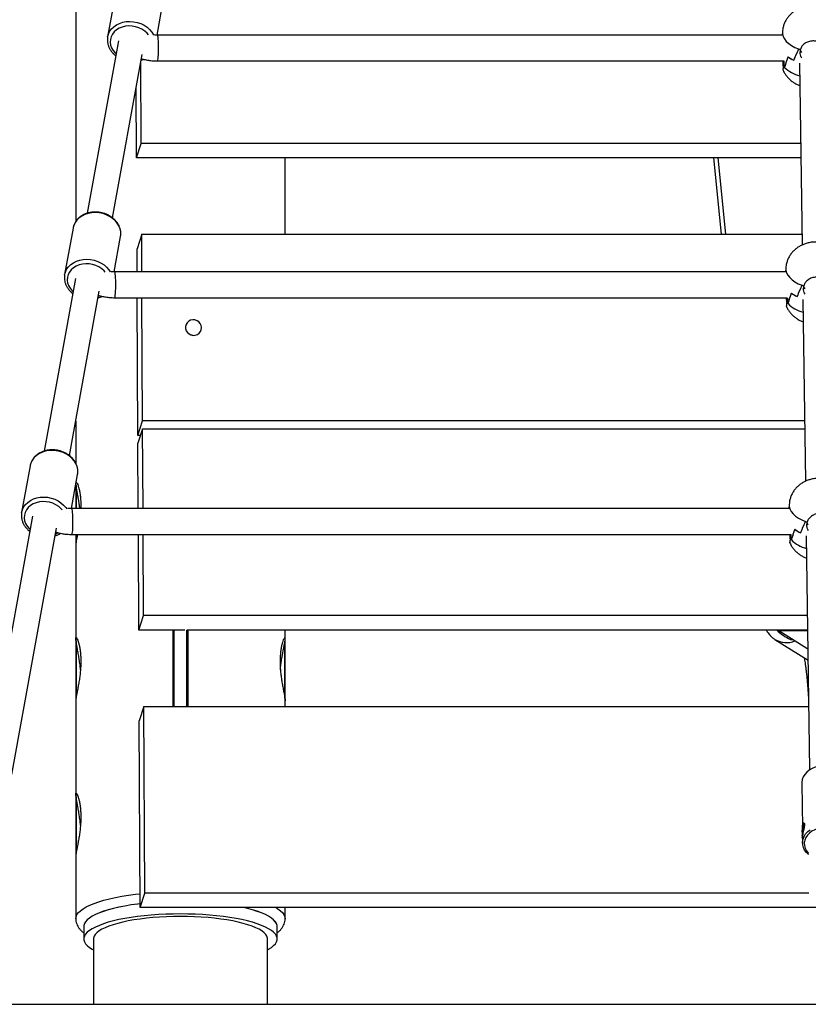
# Model space of a CAD drawing. Units: millimetres. Extents: x -22689 to -7182, y -5494 to 15178.
# Drawn here: x -14314 to -13824, y 9328 to 9939 of the extents above; entities that cross this region are included whole.
import ezdxf

# ---------------------------------------------------------------- set-up
doc = ezdxf.new("R2010")
doc.units = ezdxf.units.MM
doc.header["$PDSIZE"] = -1
doc.layers.add('размер', color=92, linetype='Continuous', lineweight=15)
doc.dimstyles.new('ISO-25', dxfattribs={"dimtxt": 2.5, "dimasz": 2.5, "dimexe": 1.25, "dimexo": 0.625, "dimtad": 1, "dimtxsty": 'Standard', "dimcen": 2.5, "dimadec": 0, "dimazin": 0, "dimtfac": 1, "dimtmove": 0, "dimatfit": 3, "dimfxl": 1, "dimarcsym": 0})

# ---------------------------------------------------------------- blocks, each defined once
blk = doc.blocks.new('_D')
at = {"layer": 'Defpoints', "color": 0, "transparency": 16777216}
for p in [(-14193.15, 15177.87), (-12464.15, 9327.87), (-10010, 9327.87)]:
    blk.add_point(p, dxfattribs=at)
at = {"layer": 'размер', "color": 0, "lineweight": -2, "transparency": 16777216}
for p, q in [((-14192.15, 15177.87), (-10009, 15177.87)), ((-10010, 14977.87), (-10010, 9527.87)), ((-12463.15, 9327.87), (-10009, 9327.87))]:
    blk.add_line(p, q, dxfattribs=at)
at = {"layer": 'размер', "color": 0, "transparency": 16777216}
for points in [[(-10043.34, 14977.87), (-9976.67, 14977.87), (-10010, 15177.87)], [(-10043.34, 9527.87), (-9976.67, 9527.87), (-10010, 9327.87)]]:
    blk.add_solid(points, dxfattribs=at)
at = {"layer": 'размер', "color": 0, "transparency": 16777216, "insert": (-10360, 12372.13), "char_height": 300, "attachment_point": 2, "rotation": 90}
blk.add_mtext('5850', dxfattribs=at)

msp = doc.modelspace()

# ---------------------------------------------------------------- linework, layer by layer
at = {"color": 7, "linetype": 'Continuous', "lineweight": 25}
for p, q in [((-14279.15, 11751.93), (-14279.15, 9813.78)), ((-14254.12, 9957.35), (-14259.36, 9928.41)), ((-14228.68, 9929.45), (-14224.6, 9952.01)), ((-14252.68, 9926.01), (-14272.06, 9818.91)), ((-13840.52, 9929.44), (-14228.4, 9929.44)), ((-13840.39, 9931.57), (-13840.53, 9929.31)), ((-13830.22, 9920.88), (-13830.22, 9920.91)), ((-13829.4, 9918.13), (-13829.24, 9920.56)), ((-13829.24, 9920.56), (-13829.25, 9920.88)), ((-14256.31, 9816.05), (-14237.97, 9917.43)), ((-13833.34, 9913.88), (-13833.39, 9913.89)), ((-13833.34, 9913.86), (-13833.34, 9913.88)), ((-14238.49, 9862.27), (-14238.74, 9913.2)), ((-14228.4, 9913.44), (-13839.5, 9913.44)), ((-13839.44, 9912.58), (-13839.59, 9910.15)), ((-13839.59, 9910.18), (-13839.59, 9910.15)), ((-13839.5, 9913.44), (-13839.44, 9912.58)), ((-13839.04, 9909.49), (-13839.04, 9909.56)), ((-13829.79, 9912.07), (-13828.17, 9799.21)), ((-14241.38, 9853.24), (-14241.59, 9897.42)), ((-14241.38, 9853.24), (-14238.49, 9862.27)), ((-13829.07, 9862.27), (-14238.49, 9862.27)), ((-13828.95, 9853.24), (-14241.38, 9853.24)), ((-14149.15, 9805.91), (-14149.15, 9853.24)), ((-13883.22, 9853.24), (-13878.41, 9805.91)), ((-14280.74, 9810.15), (-14280.83, 9809.75)), ((-14280.83, 9809.75), (-14286.06, 9780.8)), ((-14255.27, 9782.5), (-14251.31, 9804.41)), ((-14238.22, 9805.91), (-14241.11, 9796.88)), ((-14238.11, 9782.5), (-14238.22, 9805.91)), ((-14238.22, 9805.91), (-13828.27, 9805.91)), ((-14241.04, 9782.5), (-14241.11, 9796.88)), ((-13838.44, 9782.5), (-14254.99, 9782.5)), ((-13838.29, 9784.9), (-13838.45, 9782.44)), ((-14279.38, 9778.4), (-14298.76, 9671.3)), ((-13828.13, 9774.21), (-13828.13, 9774.24)), ((-13827.3, 9771.46), (-13827.15, 9773.89)), ((-13827.15, 9773.89), (-13827.15, 9774.21)), ((-14283.02, 9668.45), (-14264.56, 9770.48)), ((-13831.24, 9767.21), (-13831.29, 9767.21)), ((-13831.24, 9767.19), (-13831.24, 9767.21)), ((-14254.99, 9766.5), (-13837.39, 9766.5)), ((-14240.55, 9680.94), (-14240.96, 9766.5)), ((-14237.67, 9689.97), (-14238.03, 9766.5)), ((-13837.34, 9765.91), (-13837.5, 9763.48)), ((-13837.49, 9763.51), (-13837.5, 9763.48)), ((-13837.39, 9766.5), (-13837.34, 9765.91)), ((-13836.94, 9762.82), (-13836.94, 9762.89)), ((-13827.69, 9765.4), (-13826.08, 9652.53)), ((-14279.15, 9689.84), (-14279.15, 9663.85)), ((-14240.55, 9680.94), (-14237.67, 9689.97)), ((-13826.61, 9689.97), (-14237.67, 9689.97)), ((-14237.64, 9685.14), (-14240.53, 9676.11)), ((-14237.4, 9635.55), (-14237.64, 9685.14)), ((-14237.64, 9685.14), (-13826.54, 9685.14)), ((-14238.99, 9680.94), (-14240.55, 9680.94)), ((-14240.34, 9635.55), (-14240.53, 9676.11)), ((-14307.53, 9662.14), (-14312.77, 9633.2)), ((-14307.45, 9662.55), (-14307.53, 9662.14)), ((-14281.85, 9635.56), (-14278.01, 9656.8)), ((-14279.15, 9650.52), (-14279.15, 9635.55)), ((-14278.99, 9649.82), (-14278.99, 9635.55)), ((-13836.36, 9635.55), (-14281.57, 9635.55)), ((-14275.99, 9637.32), (-14276.04, 9635.55)), ((-13836.2, 9638.23), (-13836.36, 9635.54)), ((-14306.09, 9630.79), (-14334.56, 9473.39)), ((-13826.03, 9627.53), (-13826.03, 9627.57)), ((-13825.2, 9624.79), (-13825.05, 9627.21)), ((-13825.05, 9627.21), (-13825.06, 9627.53)), ((-14318.82, 9470.54), (-14291.14, 9623.53)), ((-13829.15, 9620.54), (-13829.2, 9620.54)), ((-13829.15, 9620.52), (-13829.15, 9620.54)), ((-14281.57, 9619.55), (-13835.13, 9619.55)), ((-14279.15, 9619.55), (-14279.15, 9612.89)), ((-14278.99, 9619.55), (-14278.99, 9614.45)), ((-14239.97, 9560.17), (-14240.26, 9619.55)), ((-14237.09, 9569.2), (-14237.33, 9619.55)), ((-13835.25, 9619.23), (-13835.4, 9616.81)), ((-13835.4, 9616.83), (-13835.4, 9616.81)), ((-13835.27, 9619.55), (-13835.25, 9619.23)), ((-13834.84, 9616.15), (-13834.84, 9616.21)), ((-13825.59, 9618.73), (-13823.52, 9473.37)), ((-14279.15, 9612.89), (-14279.15, 9554.81)), ((-14239.97, 9560.17), (-14237.09, 9569.2)), ((-13824.88, 9569.2), (-14237.09, 9569.2)), ((-14211.46, 9560.17), (-14239.97, 9560.17)), ((-14218.65, 9512.84), (-14218.65, 9560.17)), ((-14218.15, 9512.84), (-14218.15, 9560.17)), ((-14210.15, 9512.84), (-14210.15, 9560.2)), ((-13824.76, 9560.17), (-14210.15, 9560.17)), ((-14209.65, 9560.17), (-14209.65, 9512.84)), ((-14149.15, 9554.87), (-14149.15, 9560.17)), ((-13842.75, 9559.81), (-13842.93, 9560.17)), ((-13824.59, 9548.43), (-13842.71, 9559.75)), ((-14279.15, 9554.66), (-14279.15, 9516.3)), ((-14278.99, 9553.23), (-14278.99, 9517.86)), ((-14149.3, 9517.81), (-14149.3, 9553.27)), ((-14149.15, 9516.25), (-14149.15, 9554.87)), ((-13845.06, 9554.38), (-13824.49, 9541.54)), ((-13835.47, 9554.37), (-13834.09, 9554.37)), ((-14218.65, 9545.05), (-14218.15, 9545.87)), ((-14218.15, 9539.87), (-14218.65, 9540.69)), ((-14218.15, 9523.34), (-14218.65, 9523.43)), ((-14209.65, 9523.41), (-14210.15, 9523.33)), ((-14279.15, 9516.3), (-14279.15, 9458.21)), ((-14236.82, 9512.84), (-14239.7, 9503.81)), ((-14236.26, 9396.9), (-14236.82, 9512.84)), ((-14236.82, 9512.84), (-13824.08, 9512.84)), ((-14149.15, 9512.84), (-14149.15, 9516.25)), ((-14239.15, 9387.87), (-14239.7, 9503.81)), ((-13828.4, 9465.01), (-13828.01, 9437.69)), ((-14279.15, 9458.06), (-14279.15, 9419.71)), ((-14278.99, 9456.64), (-14278.99, 9421.26)), ((-13828.08, 9434.64), (-13827.95, 9437.45)), ((-13827.82, 9438.26), (-13827.95, 9437.45)), ((-13827.82, 9437.45), (-13827.95, 9437.45)), ((-13827.82, 9438.26), (-13827.82, 9436.25)), ((-13827.12, 9440.42), (-13827.17, 9440.42)), ((-13828.08, 9434.64), (-13828.07, 9432.63)), ((-13827.89, 9434.64), (-13828.08, 9434.64)), ((-13828.07, 9432.63), (-13827.94, 9433.43)), ((-13827.82, 9436.25), (-13827.94, 9433.43)), ((-13827.92, 9431.94), (-13827.87, 9428.04)), ((-13827.91, 9432.51), (-13827.9, 9431.94)), ((-14279.15, 9419.71), (-14279.15, 9381)), ((-14239.15, 9387.87), (-14236.26, 9396.9)), ((-13823.91, 9396.9), (-14236.26, 9396.9)), ((-13817.91, 9387.87), (-14239.15, 9387.87)), ((-14149.15, 9381), (-14149.15, 9387.87)), ((-14274.15, 9376.17), (-14274.15, 9368.44)), ((-14154.15, 9368.44), (-14154.15, 9376.17)), ((-14268.15, 9368.44), (-14268.15, 9327.87)), ((-14160.15, 9327.87), (-14160.15, 9368.44)), ((-20840.68, 9327.87), (-9489.15, 9327.87))]:
    msp.add_line(p, q, dxfattribs=at)
at = {"color": 8, "linetype": 'Continuous', "lineweight": 25}
for p, q in [((-13880.6, 9853.24), (-13875.79, 9805.91)), ((-14265.12, 9767.4), (-14264.42, 9767.7)), ((-13824.75, 9559.81), (-13842.75, 9559.81)), ((-13824.75, 9559.75), (-13842.71, 9559.75))]:
    msp.add_line(p, q, dxfattribs=at)
at = {"color": 8, "linetype": 'Continuous', "lineweight": 25, "flags": 128}
for points in [[(-14259.37, 9928.38), (-14258.92, 9930.04), (-14258.11, 9931.74), (-14256.98, 9933.3), (-14255.57, 9934.68), (-14253.9, 9935.85), (-14252.01, 9936.78), (-14249.95, 9937.46), (-14247.76, 9937.86), (-14245.5, 9937.97), (-14243.21, 9937.8), (-14240.96, 9937.35), (-14238.79, 9936.62), (-14236.77, 9935.64), (-14234.92, 9934.43), (-14233.3, 9933.01), (-14231.95, 9931.43), (-14230.89, 9929.71), (-14230.87, 9929.68)], [(-14234, 9929.72), (-14234.85, 9930.71), (-14236.34, 9932.05), (-14238.06, 9933.19), (-14239.97, 9934.09), (-14242.01, 9934.73), (-14244.13, 9935.1), (-14246.26, 9935.18), (-14248.36, 9934.97), (-14250.35, 9934.47), (-14252.2, 9933.71), (-14253.84, 9932.7), (-14255.24, 9931.46), (-14256.36, 9930.04), (-14257.16, 9928.47), (-14257.62, 9926.8), (-14257.73, 9925.06), (-14257.49, 9923.31), (-14256.91, 9921.6), (-14255.99, 9919.96), (-14254.77, 9918.45), (-14254.16, 9917.85)], [(-14228.4, 9913.44), (-14228.28, 9913.58), (-14228.13, 9914.08), (-14228, 9914.92), (-14227.89, 9916.07), (-14227.81, 9917.47), (-14227.75, 9919.05), (-14227.72, 9920.75), (-14227.72, 9922.48), (-14227.76, 9924.16), (-14227.82, 9925.71), (-14227.91, 9927.07), (-14228.03, 9928.16), (-14228.16, 9928.94), (-14228.31, 9929.36), (-14228.4, 9929.44)], [(-13840.39, 9931.57), (-13840.34, 9930.27), (-13839.93, 9928.68), (-13839.14, 9927.12), (-13837.99, 9925.63), (-13836.5, 9924.24), (-13834.71, 9922.97), (-13832.64, 9921.86), (-13830.34, 9920.92)], [(-14251.31, 9804.41), (-14251.17, 9805.49), (-14251.22, 9807.36), (-14251.62, 9809.23), (-14252.36, 9811.04), (-14253.41, 9812.76), (-14254.77, 9814.35), (-14256.39, 9815.76), (-14258.23, 9816.98), (-14260.26, 9817.96), (-14262.43, 9818.68), (-14264.68, 9819.14), (-14266.96, 9819.31), (-14269.23, 9819.19), (-14271.41, 9818.79), (-14273.48, 9818.12), (-14275.37, 9817.18), (-14277.04, 9816.01), (-14278.45, 9814.63), (-14279.58, 9813.08), (-14280.38, 9811.38), (-14280.74, 9810.15)], [(-14286.07, 9780.77), (-14285.62, 9782.44), (-14284.81, 9784.13), (-14283.69, 9785.69), (-14282.27, 9787.07), (-14280.6, 9788.24), (-14278.71, 9789.17), (-14276.65, 9789.85), (-14274.46, 9790.25), (-14272.2, 9790.36), (-14269.92, 9790.19), (-14267.67, 9789.74), (-14265.5, 9789.01), (-14263.47, 9788.03), (-14261.62, 9786.82), (-14260, 9785.4), (-14258.65, 9783.82), (-14257.86, 9782.59)], [(-14260.88, 9782.33), (-14261.55, 9783.1), (-14263.04, 9784.44), (-14264.77, 9785.58), (-14266.68, 9786.48), (-14268.71, 9787.12), (-14270.83, 9787.49), (-14272.96, 9787.57), (-14275.06, 9787.36), (-14277.06, 9786.86), (-14278.9, 9786.1), (-14280.55, 9785.09), (-14281.95, 9783.86), (-14283.06, 9782.43), (-14283.86, 9780.86), (-14284.32, 9779.19), (-14284.44, 9777.45), (-14284.2, 9775.7), (-14283.61, 9773.99), (-14282.69, 9772.35), (-14281.47, 9770.85), (-14280.86, 9770.25)], [(-14254.99, 9766.5), (-14254.86, 9766.63), (-14254.72, 9767.13), (-14254.59, 9767.97), (-14254.48, 9769.12), (-14254.39, 9770.52), (-14254.33, 9772.11), (-14254.3, 9773.8), (-14254.31, 9775.53), (-14254.34, 9777.21), (-14254.41, 9778.77), (-14254.5, 9780.12), (-14254.61, 9781.21), (-14254.75, 9781.99), (-14254.89, 9782.42), (-14254.99, 9782.5)], [(-13838.29, 9784.9), (-13838.25, 9783.6), (-13837.84, 9782.01), (-13837.05, 9780.45), (-13835.9, 9778.96), (-13834.41, 9777.57), (-13832.61, 9776.3), (-13830.54, 9775.19), (-13828.24, 9774.25)], [(-14278.01, 9656.8), (-14277.88, 9657.89), (-14277.93, 9659.76), (-14278.32, 9661.62), (-14279.06, 9663.43), (-14280.12, 9665.15), (-14281.47, 9666.74), (-14283.09, 9668.16), (-14284.94, 9669.37), (-14286.97, 9670.35), (-14289.13, 9671.07), (-14291.38, 9671.53), (-14293.67, 9671.7), (-14295.93, 9671.58), (-14298.12, 9671.18), (-14300.18, 9670.51), (-14302.07, 9669.57), (-14303.74, 9668.4), (-14305.16, 9667.02), (-14306.28, 9665.47), (-14307.09, 9663.77), (-14307.45, 9662.55)], [(-14312.77, 9633.16), (-14312.32, 9634.83), (-14311.52, 9636.53), (-14310.39, 9638.08), (-14308.98, 9639.46), (-14307.31, 9640.63), (-14305.42, 9641.56), (-14303.36, 9642.24), (-14301.17, 9642.64), (-14298.9, 9642.76), (-14296.62, 9642.58), (-14294.37, 9642.13), (-14292.2, 9641.41), (-14290.17, 9640.42), (-14288.33, 9639.21), (-14286.71, 9637.8), (-14285.35, 9636.21), (-14284.8, 9635.39)], [(-14287.64, 9634.79), (-14288.26, 9635.5), (-14289.75, 9636.84), (-14291.47, 9637.97), (-14293.38, 9638.87), (-14295.42, 9639.52), (-14297.53, 9639.88), (-14299.67, 9639.96), (-14301.76, 9639.75), (-14303.76, 9639.26), (-14305.61, 9638.49), (-14307.25, 9637.48), (-14308.65, 9636.25), (-14309.77, 9634.83), (-14310.56, 9633.26), (-14311.03, 9631.58), (-14311.14, 9629.84), (-14310.9, 9628.09), (-14310.31, 9626.38), (-14309.4, 9624.75), (-14308.18, 9623.24), (-14307.56, 9622.64)], [(-14281.57, 9619.55), (-14281.45, 9619.68), (-14281.3, 9620.18), (-14281.17, 9621.03), (-14281.06, 9622.18), (-14280.98, 9623.57), (-14280.92, 9625.16), (-14280.89, 9626.86), (-14280.89, 9628.59), (-14280.93, 9630.27), (-14280.99, 9631.82), (-14281.08, 9633.18), (-14281.2, 9634.27), (-14281.33, 9635.04), (-14281.48, 9635.47), (-14281.57, 9635.55)], [(-13836.2, 9638.22), (-13836.15, 9636.93), (-13835.74, 9635.34), (-13834.95, 9633.78), (-13833.8, 9632.29), (-13832.31, 9630.9), (-13830.51, 9629.63), (-13828.44, 9628.51), (-13826.15, 9627.57)], [(-14291.82, 9619.79), (-14290.83, 9620.24), (-14290.21, 9620.58)], [(-13827.78, 9439.83), (-13827.79, 9439.84), (-13827.84, 9439.67)], [(-13828.12, 9431.05), (-13828.11, 9431.05), (-13828.1, 9431.06)], [(-14279.15, 9380.99), (-14279.15, 9381), (-14278.96, 9382.26), (-14278.42, 9383.52), (-14277.51, 9384.76), (-14276.24, 9385.98), (-14274.62, 9387.17), (-14272.66, 9388.32), (-14270.38, 9389.44), (-14267.77, 9390.51), (-14264.87, 9391.52), (-14261.67, 9392.48), (-14258.21, 9393.37), (-14254.51, 9394.19), (-14250.57, 9394.93), (-14246.43, 9395.6), (-14242.11, 9396.19), (-14239.19, 9396.52)], [(-14239.16, 9390.29), (-14240.71, 9390.09), (-14244.75, 9389.53), (-14248.62, 9388.88), (-14252.28, 9388.16), (-14255.72, 9387.37), (-14258.91, 9386.51), (-14261.84, 9385.59), (-14264.49, 9384.62), (-14266.84, 9383.6), (-14268.89, 9382.53), (-14270.61, 9381.42), (-14272, 9380.29), (-14273.05, 9379.13), (-14273.75, 9377.95), (-14274.1, 9376.77), (-14274.15, 9376.17)], [(-14154.15, 9376.17), (-14154.19, 9376.77), (-14154.54, 9377.95), (-14155.25, 9379.13), (-14156.3, 9380.29), (-14157.69, 9381.42), (-14159.41, 9382.53), (-14161.45, 9383.6), (-14163.8, 9384.62), (-14166.45, 9385.59), (-14169.38, 9386.51), (-14172.58, 9387.37), (-14174.71, 9387.87)], [(-14154.82, 9387.87), (-14153.67, 9387.17), (-14152.06, 9385.98), (-14150.79, 9384.76), (-14149.88, 9383.52), (-14149.33, 9382.26), (-14149.15, 9381.01)]]:
    msp.add_lwpolyline(points, dxfattribs=at)
at = {"color": 7, "linetype": 'Continuous', "lineweight": 25, "flags": 128}
for points in [[(-14201.08, 9747.94), (-14201.29, 9749.24), (-14201.86, 9750.45), (-14202.74, 9751.47), (-14203.87, 9752.23), (-14205.16, 9752.67), (-14206.51, 9752.76), (-14207.83, 9752.49), (-14209.02, 9751.89), (-14209.99, 9750.99), (-14210.67, 9749.86), (-14211.01, 9748.6), (-14210.98, 9747.28), (-14210.59, 9746.02), (-14209.86, 9744.89), (-14208.84, 9743.99), (-14207.63, 9743.39), (-14206.29, 9743.12), (-14204.94, 9743.21), (-14203.67, 9743.65), (-14202.58, 9744.41), (-14201.75, 9745.43), (-14201.23, 9746.64), (-14201.08, 9747.94)], [(-14208.34, 9743.69), (-14207.38, 9743.46), (-14206.67, 9743.16)], [(-14210.15, 9545.87), (-14209.87, 9545.47), (-14209.65, 9545.05)], [(-14209.65, 9540.69), (-14209.87, 9540.28), (-14210.15, 9539.87)], [(-13802.4, 9465.38), (-13802.48, 9466.46), (-13802.91, 9468.17), (-13803.67, 9469.79), (-13804.75, 9471.28), (-13806.12, 9472.61), (-13807.75, 9473.74), (-13809.58, 9474.64), (-13811.58, 9475.27), (-13813.67, 9475.63), (-13815.82, 9475.71), (-13817.95, 9475.5), (-13820.01, 9475.01), (-13821.95, 9474.25), (-13823.71, 9473.25), (-13825.24, 9472.02), (-13826.5, 9470.61), (-13827.46, 9469.05), (-13828.1, 9467.38), (-13828.38, 9465.66), (-13828.4, 9465.01)], [(-13802.88, 9427.21), (-13802.95, 9428.91), (-13803.39, 9430.56), (-13804.18, 9432.13), (-13805.29, 9433.55), (-13806.69, 9434.8), (-13808.34, 9435.84), (-13810.19, 9436.62), (-13812.18, 9437.13), (-13814.26, 9437.35), (-13816.35, 9437.28), (-13818.39, 9436.91), (-13820.33, 9436.27), (-13822.1, 9435.36), (-13823.65, 9434.21), (-13824.94, 9432.87), (-13825.92, 9431.37), (-13826.56, 9429.75), (-13826.85, 9428.07), (-13826.77, 9426.38), (-13826.33, 9424.73), (-13825.54, 9423.16), (-13824.43, 9421.73), (-13824.26, 9421.56)], [(-13824.25, 9420.9), (-13825.52, 9422.14), (-13826.6, 9423.64), (-13827.36, 9425.26), (-13827.78, 9426.96), (-13827.85, 9428.7), (-13827.57, 9430.42), (-13826.94, 9432.09), (-13825.98, 9433.65), (-13824.71, 9435.06), (-13823.18, 9436.28)], [(-14239.16, 9390.29), (-14240.77, 9390.09), (-14244.81, 9389.52), (-14248.67, 9388.87), (-14252.32, 9388.15), (-14255.75, 9387.36), (-14258.94, 9386.5), (-14261.86, 9385.58), (-14264.51, 9384.61), (-14266.86, 9383.59), (-14268.9, 9382.52), (-14270.62, 9381.42), (-14272, 9380.28), (-14273.05, 9379.13), (-14273.75, 9377.95), (-14274.1, 9376.76), (-14274.15, 9376.17)], [(-14214.15, 9383.97), (-14218.74, 9383.93), (-14223.31, 9383.79), (-14227.82, 9383.56), (-14232.25, 9383.25), (-14236.58, 9382.85), (-14240.77, 9382.36), (-14244.81, 9381.79), (-14248.67, 9381.14), (-14252.32, 9380.42), (-14255.75, 9379.63), (-14258.94, 9378.77), (-14261.86, 9377.86), (-14264.51, 9376.88), (-14266.86, 9375.86), (-14268.9, 9374.79), (-14270.62, 9373.69), (-14272, 9372.56), (-14273.05, 9371.4), (-14273.75, 9370.22), (-14274.1, 9369.04), (-14274.1, 9367.85), (-14273.75, 9366.66), (-14273.05, 9365.49), (-14272, 9364.33), (-14270.62, 9363.19), (-14268.9, 9362.09), (-14268.15, 9361.67)], [(-14214.15, 9382.42), (-14218.49, 9382.37), (-14222.81, 9382.24), (-14227.07, 9382.01), (-14231.25, 9381.7), (-14235.31, 9381.3), (-14239.24, 9380.82), (-14243.01, 9380.25), (-14246.59, 9379.62), (-14249.96, 9378.9), (-14253.09, 9378.12), (-14255.98, 9377.28), (-14258.59, 9376.38), (-14260.91, 9375.43), (-14262.93, 9374.43), (-14264.64, 9373.4), (-14266.02, 9372.33), (-14267.06, 9371.24), (-14267.75, 9370.13), (-14268.1, 9369.01), (-14268.15, 9368.44)], [(-14160.15, 9361.67), (-14159.4, 9362.09), (-14157.68, 9363.19), (-14156.29, 9364.33), (-14155.24, 9365.49), (-14154.54, 9366.66), (-14154.19, 9367.85), (-14154.19, 9369.04), (-14154.54, 9370.22), (-14155.24, 9371.4), (-14156.29, 9372.56), (-14157.68, 9373.69), (-14159.4, 9374.79), (-14161.44, 9375.86), (-14163.79, 9376.88), (-14166.43, 9377.86), (-14169.35, 9378.77), (-14172.54, 9379.63), (-14175.97, 9380.42), (-14179.63, 9381.14), (-14183.49, 9381.79), (-14187.52, 9382.36), (-14191.72, 9382.85), (-14196.04, 9383.25), (-14200.48, 9383.56), (-14204.99, 9383.79), (-14209.55, 9383.93), (-14214.15, 9383.97)], [(-14160.15, 9368.44), (-14160.19, 9369.01), (-14160.54, 9370.13), (-14161.24, 9371.24), (-14162.28, 9372.33), (-14163.66, 9373.4), (-14165.36, 9374.43), (-14167.38, 9375.43), (-14169.71, 9376.38), (-14172.32, 9377.28), (-14175.2, 9378.12), (-14178.34, 9378.9), (-14181.71, 9379.62), (-14185.29, 9380.25), (-14189.05, 9380.82), (-14192.98, 9381.3), (-14197.05, 9381.7), (-14201.22, 9382.01), (-14205.48, 9382.24), (-14209.8, 9382.37), (-14214.15, 9382.42)], [(-14154.15, 9376.17), (-14154.19, 9376.76), (-14154.54, 9377.95), (-14155.24, 9379.13), (-14156.29, 9380.28), (-14157.68, 9381.42), (-14159.4, 9382.52), (-14161.44, 9383.59), (-14163.79, 9384.61), (-14166.43, 9385.58), (-14169.35, 9386.5), (-14172.54, 9387.36), (-14174.71, 9387.87)]]:
    msp.add_lwpolyline(points, dxfattribs=at)
at = {"color": 7, "linetype": 'Continuous', "lineweight": 25}
for centre, radius, start, end in [((-13821.26, 9946.63), 27.27, 250.56034, 252.99137), ((-13821.24, 9946.7), 27.34, 250.81981, 252.97922), ((-13825.22, 9930.99), 18.95, 231.93611, 244.45984), ((-13825.17, 9931.06), 19.04, 232.11072, 244.59654), ((-13830.61, 9917.16), 11.39, 217.95407, 221.82603), ((-13830.56, 9917.2), 11.45, 217.94364, 222.27875), ((-13819.17, 9799.96), 27.27, 250.56034, 252.99137), ((-13819.14, 9800.03), 27.34, 250.81981, 252.97922), ((-13823.12, 9784.31), 18.95, 231.93611, 244.45984), ((-13823.08, 9784.39), 19.04, 232.11072, 244.59654), ((-13828.52, 9770.48), 11.39, 217.95407, 221.82603), ((-13828.47, 9770.52), 11.45, 217.94364, 222.27875), ((-13817.07, 9653.29), 27.27, 250.56034, 252.99137), ((-13817.05, 9653.36), 27.34, 250.81981, 252.97922), ((-13821.02, 9637.64), 18.95, 231.93611, 244.45984), ((-13820.98, 9637.72), 19.04, 232.11072, 244.59654), ((-13826.42, 9623.81), 11.39, 217.95407, 221.82603), ((-13826.37, 9623.85), 11.45, 217.94364, 222.27875), ((-13818.22, 9588.75), 38.47, 227.97914, 243.35865), ((-13842.63, 9559.86), 0.134, 201.61159, 231.65123), ((-13773.12, 9433.62), 55.06, 173.68894, 182.66883), ((-13878.16, 9437.25), 50.45, 352.9447, 2.92793)]:
    msp.add_arc(centre, radius, start, end, dxfattribs=at)
at = {"color": 8, "linetype": 'Continuous', "lineweight": 25}
for centre, radius, start, end in [((-13824.9, 9923.6), 19.98, 224.94754, 256.16797), ((-13822.8, 9776.93), 19.98, 224.94754, 256.16797), ((-13820.7, 9630.26), 19.98, 224.94754, 256.16797), ((-13837.99, 9565.72), 13.36, 238.03964, 293.54648), ((-13852.55, 9438.29), 25.47, 356.57857, 4.80018)]:
    msp.add_arc(centre, radius, start, end, dxfattribs=at)
at = {"color": 7, "linetype": 'Continuous', "lineweight": 25}
for centre, major_axis, ratio, start_param, end_param in [((-13826.53, 9848.5), (6.13, 82.02), 0.230701, 0.506174, 0.665533), ((-13819.69, 9958.23), (22.33, 59.46), 0.064906, 3.894884, 4.057829), ((-13821.41, 9920.88), (8.04, -0.05), 0.58628, 3.352431, 3.621271), ((-13824.17, 9886.37), (4.23, 47.94), 0.394095, 0.937984, 1.100929), ((-13817.34, 9996.1), (24.61, 93.16), 0.031338, 3.527171, 3.686529), ((-13822.49, 9913.35), (18.85, -2.65), 0.580998, 3.664538, 3.728797), ((-13824.43, 9701.83), (6.13, 82.02), 0.230701, 0.506174, 0.665533), ((-13817.6, 9811.56), (22.33, 59.46), 0.064906, 3.894884, 4.057829), ((-13819.32, 9774.21), (8.04, -0.05), 0.58628, 3.352431, 3.621271), ((-13822.07, 9739.7), (4.23, 47.94), 0.394095, 0.937984, 1.100929), ((-13815.24, 9849.43), (24.61, 93.16), 0.031338, 3.527171, 3.686529), ((-13820.39, 9766.68), (18.85, -2.65), 0.580998, 3.664538, 3.728797), ((-13822.33, 9555.16), (6.13, 82.02), 0.230701, 0.506174, 0.665533), ((-13815.5, 9664.88), (22.33, 59.46), 0.064906, 3.894884, 4.057829), ((-13817.22, 9627.54), (8.04, -0.05), 0.58628, 3.352431, 3.621271), ((-13819.98, 9593.03), (4.23, 47.94), 0.394095, 0.937984, 1.100929), ((-13813.14, 9702.75), (24.61, 93.16), 0.031338, 3.527171, 3.686529), ((-13818.3, 9620.01), (18.85, -2.65), 0.580998, 3.664538, 3.728797)]:
    msp.add_ellipse(centre, major_axis=major_axis, ratio=ratio, start_param=start_param, end_param=end_param, dxfattribs=at)
for points, knots in [([(-13802.43, 9930.46), (-13802.47, 9931.19), (-13802.55, 9932.65), (-13803.04, 9934.8), (-13803.77, 9936.84), (-13804.76, 9938.75), (-13805.97, 9940.51), (-13807.38, 9942.11), (-13808.98, 9943.53), (-13810.77, 9944.77), (-13812.73, 9945.83), (-13814.86, 9946.68), (-13817.14, 9947.3), (-13819.55, 9947.68), (-13822.05, 9947.79), (-13824.62, 9947.6), (-13827.08, 9947.11), (-13829.38, 9946.35), (-13831.45, 9945.37), (-13833.36, 9944.18), (-13835.07, 9942.78), (-13836.58, 9941.19), (-13837.87, 9939.44), (-13838.91, 9937.54), (-13839.72, 9935.46), (-13840.23, 9933.45), (-13840.32, 9932.11), (-13840.36, 9931.57)], [0, 0, 0, 0, 0.039085, 0.078462, 0.117196, 0.155472, 0.193486, 0.23147, 0.2697, 0.308494, 0.348175, 0.389, 0.431055, 0.474258, 0.518521, 0.564053, 0.611085, 0.652738, 0.693615, 0.733723, 0.773226, 0.812304, 0.851103, 0.889729, 0.928257, 0.970579, 1, 1, 1, 1]), ([(-14259.34, 9928.37), (-14259.37, 9928.22), (-14259.55, 9927.48), (-14259.56, 9926.1), (-14259.34, 9924.27), (-14258.8, 9922.47), (-14257.97, 9920.75), (-14256.85, 9919.13), (-14255.64, 9917.78), (-14254.72, 9917.07), (-14254.35, 9916.78)], [0, 0, 0, 0, 0.03591, 0.178908, 0.321775, 0.465028, 0.609084, 0.75413, 0.900131, 1, 1, 1, 1]), ([(-14228.4, 9929.44), (-14228.68, 9929.45), (-14229.49, 9929.45), (-14230.3, 9929.54), (-14230.83, 9929.6)], [0, 0, 0, 0, 0.341739, 1, 1, 1, 1]), ([(-13813.33, 9919.98), (-13813.49, 9920.68), (-13813.81, 9922.06), (-13815.38, 9923.9), (-13817.55, 9925.26), (-13820.17, 9925.96), (-13822.91, 9925.88), (-13825.49, 9925.04), (-13827.58, 9923.58), (-13828.8, 9921.97), (-13829.12, 9920.92), (-13829.24, 9920.56)], [0, 0, 0, 0, 0.116688, 0.23338, 0.350265, 0.4676, 0.584887, 0.70206, 0.819427, 0.93662, 1, 1, 1, 1]), ([(-14238.74, 9913.86), (-14238.64, 9913.89), (-14238.16, 9914.03), (-14237.56, 9914.24), (-14237.1, 9914.47), (-14236.98, 9914.54)], [0, 0, 0, 0, 0.16746, 0.772982, 1, 1, 1, 1]), ([(-14238.42, 9914.93), (-14238.3, 9914.89), (-14237.32, 9914.55), (-14235.4, 9914.12), (-14232.69, 9913.67), (-14230.34, 9913.47), (-14228.91, 9913.45), (-14228.4, 9913.44)], [0, 0, 0, 0, 0.041516, 0.311991, 0.581544, 0.850685, 1, 1, 1, 1]), ([(-13828.41, 9915.43), (-13828.62, 9915.75), (-13829.19, 9916.61), (-13829.32, 9917.55), (-13829.4, 9918.13)], [0, 0, 0, 0, 0.373824, 1, 1, 1, 1]), ([(-13840.07, 9913.44), (-13840.07, 9912.86), (-13840.08, 9911.64), (-13840.07, 9910.72), (-13840.06, 9910.25)], [0, 0, 0, 0, 0.479934, 1, 1, 1, 1]), ([(-13839.99, 9907.72), (-13839.97, 9907.76), (-13839.93, 9907.86), (-13839.79, 9908.88), (-13839.65, 9909.82), (-13839.59, 9910.15)], [0, 0, 0, 0, 0.360546, 0.775557, 1, 1, 1, 1]), ([(-13839.98, 9907.69), (-13839.78, 9907.24), (-13839.28, 9906.14), (-13838.23, 9904.53), (-13836.87, 9902.89), (-13835.32, 9901.42), (-13833.58, 9900.13), (-13831.67, 9899.02), (-13830.29, 9898.46), (-13829.59, 9898.17)], [0, 0, 0, 0, 0.10283, 0.249658, 0.396122, 0.543244, 0.692209, 0.844286, 1, 1, 1, 1]), ([(-14251.35, 9804.27), (-14251.27, 9804.78), (-14251.08, 9805.9), (-14251.18, 9807.66), (-14251.56, 9809.48), (-14252.26, 9811.24), (-14253.24, 9812.92), (-14254.49, 9814.47), (-14255.99, 9815.88), (-14257.7, 9817.1), (-14259.59, 9818.11), (-14261.63, 9818.89), (-14263.75, 9819.42), (-14265.93, 9819.69), (-14268.12, 9819.69), (-14270.26, 9819.42), (-14272.32, 9818.89), (-14274.25, 9818.1), (-14276.01, 9817.07), (-14277.54, 9815.81), (-14278.84, 9814.37), (-14279.84, 9812.77), (-14280.47, 9811.36), (-14280.64, 9810.46), (-14280.7, 9810.17)], [0, 0, 0, 0, 0.039625, 0.085345, 0.131105, 0.177066, 0.223323, 0.269899, 0.316756, 0.363824, 0.411037, 0.458341, 0.505708, 0.553123, 0.600583, 0.648084, 0.695612, 0.743128, 0.790568, 0.837839, 0.884834, 0.931471, 0.977725, 1, 1, 1, 1]), ([(-13800.34, 9783.79), (-13800.38, 9784.52), (-13800.45, 9785.98), (-13800.94, 9788.12), (-13801.67, 9790.17), (-13802.66, 9792.08), (-13803.87, 9793.84), (-13805.28, 9795.43), (-13806.88, 9796.86), (-13808.67, 9798.1), (-13810.63, 9799.15), (-13812.76, 9800), (-13815.04, 9800.63), (-13817.45, 9801.01), (-13819.95, 9801.12), (-13822.52, 9800.93), (-13824.99, 9800.43), (-13827.29, 9799.67), (-13829.36, 9798.7), (-13831.26, 9797.51), (-13832.97, 9796.11), (-13834.48, 9794.52), (-13835.77, 9792.77), (-13836.82, 9790.87), (-13837.62, 9788.78), (-13838.13, 9786.78), (-13838.22, 9785.44), (-13838.26, 9784.89)], [0, 0, 0, 0, 0.039085, 0.078462, 0.117196, 0.155472, 0.193486, 0.23147, 0.2697, 0.308494, 0.348175, 0.389, 0.431055, 0.474258, 0.518521, 0.564053, 0.611085, 0.652738, 0.693615, 0.733723, 0.773226, 0.812304, 0.851103, 0.889729, 0.928257, 0.970579, 1, 1, 1, 1]), ([(-14286.04, 9780.76), (-14286.08, 9780.61), (-14286.25, 9779.87), (-14286.26, 9778.49), (-14286.05, 9776.66), (-14285.5, 9774.87), (-14284.67, 9773.14), (-14283.55, 9771.52), (-14282.34, 9770.17), (-14281.43, 9769.46), (-14281.06, 9769.17)], [0, 0, 0, 0, 0.03591, 0.178908, 0.321775, 0.465028, 0.609084, 0.75413, 0.900131, 1, 1, 1, 1]), ([(-14254.99, 9782.5), (-14255.26, 9782.5), (-14256.07, 9782.51), (-14256.88, 9782.59), (-14257.42, 9782.65)], [0, 0, 0, 0, 0.341739, 1, 1, 1, 1]), ([(-13811.23, 9773.31), (-13811.39, 9774), (-13811.72, 9775.39), (-13813.28, 9777.23), (-13815.45, 9778.59), (-13818.07, 9779.28), (-13820.82, 9779.21), (-13823.39, 9778.37), (-13825.48, 9776.91), (-13826.7, 9775.3), (-13827.03, 9774.25), (-13827.14, 9773.88)], [0, 0, 0, 0, 0.116688, 0.23338, 0.350265, 0.4676, 0.584887, 0.70206, 0.819427, 0.93662, 1, 1, 1, 1]), ([(-14265.32, 9766.29), (-14265.26, 9766.31), (-14264.82, 9766.43), (-14263.94, 9766.76), (-14263.18, 9767.16), (-14262.75, 9767.39)], [0, 0, 0, 0, 0.065466, 0.472784, 1, 1, 1, 1]), ([(-14265.01, 9767.98), (-14264.88, 9767.94), (-14263.91, 9767.6), (-14261.98, 9767.17), (-14259.27, 9766.72), (-14256.92, 9766.52), (-14255.5, 9766.5), (-14254.99, 9766.5)], [0, 0, 0, 0, 0.041516, 0.311991, 0.581544, 0.850685, 1, 1, 1, 1]), ([(-13826.32, 9768.76), (-13826.53, 9769.08), (-13827.09, 9769.94), (-13827.22, 9770.87), (-13827.3, 9771.46)], [0, 0, 0, 0, 0.373824, 1, 1, 1, 1]), ([(-13837.97, 9766.5), (-13837.98, 9766.01), (-13837.99, 9764.89), (-13837.97, 9764.05), (-13837.96, 9763.57)], [0, 0, 0, 0, 0.43595, 1, 1, 1, 1]), ([(-13837.9, 9761.05), (-13837.88, 9761.09), (-13837.84, 9761.19), (-13837.69, 9762.21), (-13837.55, 9763.15), (-13837.5, 9763.48)], [0, 0, 0, 0, 0.360546, 0.775557, 1, 1, 1, 1]), ([(-13837.88, 9761.02), (-13837.68, 9760.57), (-13837.19, 9759.46), (-13836.13, 9757.86), (-13834.78, 9756.22), (-13833.22, 9754.75), (-13831.48, 9753.46), (-13829.57, 9752.35), (-13828.19, 9751.78), (-13827.49, 9751.5)], [0, 0, 0, 0, 0.10283, 0.249658, 0.396122, 0.543244, 0.692209, 0.844286, 1, 1, 1, 1]), ([(-14278.06, 9656.66), (-14277.97, 9657.18), (-14277.79, 9658.3), (-14277.88, 9660.05), (-14278.27, 9661.87), (-14278.96, 9663.63), (-14279.94, 9665.31), (-14281.19, 9666.87), (-14282.69, 9668.27), (-14284.41, 9669.49), (-14286.3, 9670.5), (-14288.33, 9671.28), (-14290.46, 9671.81), (-14292.64, 9672.08), (-14294.82, 9672.08), (-14296.97, 9671.81), (-14299.03, 9671.28), (-14300.95, 9670.49), (-14302.71, 9669.46), (-14304.25, 9668.21), (-14305.54, 9666.77), (-14306.54, 9665.16), (-14307.17, 9663.75), (-14307.35, 9662.86), (-14307.4, 9662.57)], [0, 0, 0, 0, 0.039625, 0.085345, 0.131105, 0.177066, 0.223323, 0.269899, 0.316756, 0.363824, 0.411037, 0.458341, 0.505708, 0.553123, 0.600583, 0.648084, 0.695612, 0.743128, 0.790568, 0.837839, 0.884834, 0.931471, 0.977725, 1, 1, 1, 1]), ([(-14278.94, 9652.14), (-14278.94, 9652.14), (-14278.88, 9652.22), (-14278.63, 9651.92), (-14278.21, 9651.19), (-14277.7, 9649.87), (-14277.17, 9648.08), (-14276.67, 9645.78), (-14276.29, 9643.16), (-14276.04, 9640.31), (-14276.01, 9638.32), (-14275.99, 9637.32)], [0, 0, 0, 0, 0.002143, 0.123222, 0.2476, 0.372727, 0.501261, 0.630184, 0.762977, 0.87992, 1, 1, 1, 1]), ([(-13798.24, 9637.12), (-13798.28, 9637.85), (-13798.36, 9639.31), (-13798.84, 9641.45), (-13799.58, 9643.5), (-13800.56, 9645.41), (-13801.77, 9647.17), (-13803.18, 9648.76), (-13804.79, 9650.18), (-13806.57, 9651.43), (-13808.53, 9652.48), (-13810.66, 9653.33), (-13812.95, 9653.96), (-13815.35, 9654.34), (-13817.86, 9654.44), (-13820.42, 9654.25), (-13822.89, 9653.76), (-13825.19, 9653), (-13827.26, 9652.03), (-13829.16, 9650.84), (-13830.88, 9649.44), (-13832.39, 9647.85), (-13833.67, 9646.09), (-13834.72, 9644.19), (-13835.53, 9642.11), (-13836.04, 9640.11), (-13836.13, 9638.77), (-13836.16, 9638.22)], [0, 0, 0, 0, 0.039085, 0.078462, 0.117196, 0.155472, 0.193486, 0.23147, 0.2697, 0.308494, 0.348175, 0.389, 0.431055, 0.474258, 0.518521, 0.564053, 0.611085, 0.652738, 0.693615, 0.733723, 0.773226, 0.812304, 0.851103, 0.889729, 0.928257, 0.970579, 1, 1, 1, 1]), ([(-14276.58, 9635.55), (-14276.63, 9635.99), (-14276.8, 9637.5), (-14277.2, 9639.98), (-14277.72, 9642.91), (-14278.25, 9645.61), (-14278.68, 9647.92), (-14279, 9649.71), (-14279.07, 9650.45), (-14279.1, 9650.78)], [0, 0, 0, 0, 0.064186, 0.220573, 0.381154, 0.54361, 0.710833, 0.871874, 1, 1, 1, 1]), ([(-14312.75, 9633.15), (-14312.78, 9633), (-14312.96, 9632.26), (-14312.96, 9630.88), (-14312.75, 9629.05), (-14312.21, 9627.26), (-14311.38, 9625.53), (-14310.25, 9623.91), (-14309.05, 9622.57), (-14308.13, 9621.85), (-14307.76, 9621.56)], [0, 0, 0, 0, 0.03591, 0.178908, 0.321775, 0.465028, 0.609084, 0.75413, 0.900131, 1, 1, 1, 1]), ([(-14281.57, 9635.55), (-14281.85, 9635.55), (-14282.66, 9635.56), (-14283.47, 9635.65), (-14284, 9635.71)], [0, 0, 0, 0, 0.341739, 1, 1, 1, 1]), ([(-13809.13, 9626.64), (-13809.29, 9627.33), (-13809.62, 9628.72), (-13811.19, 9630.56), (-13813.36, 9631.92), (-13815.97, 9632.61), (-13818.72, 9632.53), (-13821.29, 9631.7), (-13823.39, 9630.23), (-13824.6, 9628.63), (-13824.93, 9627.58), (-13825.05, 9627.21)], [0, 0, 0, 0, 0.116688, 0.23338, 0.350265, 0.4676, 0.584887, 0.70206, 0.819427, 0.93662, 1, 1, 1, 1]), ([(-14291.59, 9621.04), (-14291.46, 9620.99), (-14290.49, 9620.66), (-14288.57, 9620.23), (-14285.86, 9619.77), (-14283.51, 9619.58), (-14282.08, 9619.56), (-14281.57, 9619.55)], [0, 0, 0, 0, 0.041516, 0.311991, 0.581544, 0.850685, 1, 1, 1, 1]), ([(-13824.22, 9622.08), (-13824.43, 9622.41), (-13825, 9623.27), (-13825.12, 9624.2), (-13825.2, 9624.79)], [0, 0, 0, 0, 0.373824, 1, 1, 1, 1]), ([(-14292.02, 9618.68), (-14291.96, 9618.7), (-14291.53, 9618.82), (-14290.47, 9619.24), (-14289.37, 9619.73), (-14288.72, 9620.19), (-14288.61, 9620.26)], [0, 0, 0, 0, 0.048309, 0.348881, 0.895004, 1, 1, 1, 1]), ([(-14278.08, 9619.55), (-14278.12, 9619.32), (-14278.34, 9618.19), (-14278.67, 9616.47), (-14278.99, 9614.58), (-14279.15, 9613.37), (-14279.13, 9613.01), (-14279.13, 9612.89)], [0, 0, 0, 0, 0.067552, 0.337892, 0.616536, 0.878666, 1, 1, 1, 1]), ([(-13835.88, 9619.55), (-13835.88, 9619.16), (-13835.89, 9618.14), (-13835.88, 9617.37), (-13835.87, 9616.9)], [0, 0, 0, 0, 0.383839, 1, 1, 1, 1]), ([(-13835.8, 9614.37), (-13835.78, 9614.42), (-13835.74, 9614.52), (-13835.6, 9615.54), (-13835.45, 9616.48), (-13835.4, 9616.81)], [0, 0, 0, 0, 0.360546, 0.775557, 1, 1, 1, 1]), ([(-13835.79, 9614.35), (-13835.58, 9613.89), (-13835.09, 9612.79), (-13834.03, 9611.19), (-13832.68, 9609.55), (-13831.12, 9608.08), (-13829.38, 9606.79), (-13827.47, 9605.67), (-13826.09, 9605.11), (-13825.39, 9604.83)], [0, 0, 0, 0, 0.10283, 0.249658, 0.396122, 0.543244, 0.692209, 0.844286, 1, 1, 1, 1]), ([(-13850.41, 9560.17), (-13850.33, 9560.02), (-13850.05, 9559.47), (-13849.39, 9558.48), (-13848.42, 9557.23), (-13847.26, 9556.03), (-13846.12, 9555.07), (-13845.34, 9554.56), (-13845.06, 9554.38)], [0, 0, 0, 0, 0.086605, 0.305732, 0.509331, 0.705352, 0.895488, 1, 1, 1, 1]), ([(-14276.23, 9535.56), (-14276.27, 9536.06), (-14276.38, 9537.65), (-14276.72, 9540.29), (-14277.2, 9543.39), (-14277.73, 9546.32), (-14278.24, 9549.02), (-14278.69, 9551.34), (-14279.01, 9553.22), (-14279.16, 9554.57), (-14279.14, 9555.38), (-14278.96, 9555.64), (-14278.64, 9555.37), (-14278.21, 9554.59), (-14277.7, 9553.29), (-14277.17, 9551.48), (-14276.67, 9549.19), (-14276.29, 9546.57), (-14276.04, 9543.72), (-14276.01, 9541.73), (-14275.99, 9540.72)], [0, 0, 0, 0, 0.02634, 0.082579, 0.138873, 0.196677, 0.255156, 0.315351, 0.37332, 0.433112, 0.488775, 0.546093, 0.60117, 0.657747, 0.714665, 0.773133, 0.831778, 0.892183, 0.945378, 1, 1, 1, 1]), ([(-14149.15, 9554.87), (-14149.16, 9555.1), (-14149.19, 9555.56), (-14149.44, 9555.59), (-14149.82, 9555.11), (-14150.29, 9554.11), (-14150.81, 9552.59), (-14151.34, 9550.59), (-14151.8, 9548.11), (-14152.14, 9545.28), (-14152.31, 9542.17), (-14152.3, 9538.97), (-14152.12, 9535.69), (-14151.8, 9532.48), (-14151.36, 9529.32), (-14150.85, 9526.3), (-14150.32, 9523.46), (-14149.83, 9520.94), (-14149.44, 9518.81), (-14149.19, 9517.18), (-14149.16, 9516.54), (-14149.15, 9516.25)], [0, 0, 0, 0, 0.051247, 0.104021, 0.155257, 0.207906, 0.260535, 0.314619, 0.368421, 0.423872, 0.476067, 0.529898, 0.580171, 0.631867, 0.682908, 0.735309, 0.788558, 0.843324, 0.896887, 0.952123, 1, 1, 1, 1]), ([(-14152.08, 9535.56), (-14152.08, 9535.58), (-14152.02, 9536.65), (-14151.76, 9538.8), (-14151.33, 9541.94), (-14150.82, 9544.97), (-14150.29, 9547.77), (-14149.8, 9550.3), (-14149.43, 9552.33), (-14149.19, 9553.91), (-14149.16, 9554.55), (-14149.15, 9554.87)], [0, 0, 0, 0, 0.001841, 0.122547, 0.246512, 0.371829, 0.500561, 0.629605, 0.762541, 0.879703, 1, 1, 1, 1]), ([(-13826.89, 9543.04), (-13826.8, 9542.57), (-13826.62, 9541.62), (-13826.33, 9539.8), (-13826.03, 9537.66), (-13825.72, 9535.19), (-13825.41, 9532.42), (-13825.11, 9529.36), (-13824.82, 9526.03), (-13824.55, 9522.44), (-13824.31, 9519.03), (-13824.18, 9516.73), (-13824.12, 9515.78)], [0, 0, 0, 0, 0.08956, 0.185399, 0.285014, 0.387486, 0.492085, 0.598267, 0.705626, 0.813871, 0.922788, 1, 1, 1, 1]), ([(-14275.99, 9540.72), (-14276.01, 9539.67), (-14276.04, 9537.53), (-14276.3, 9534.25), (-14276.69, 9531), (-14277.17, 9527.88), (-14277.7, 9524.92), (-14278.22, 9522.23), (-14278.67, 9519.86), (-14278.99, 9517.99), (-14279.15, 9516.78), (-14279.13, 9516.41), (-14279.13, 9516.3)], [0, 0, 0, 0, 0.102357, 0.207778, 0.310109, 0.415245, 0.520665, 0.629007, 0.736567, 0.847431, 0.951725, 1, 1, 1, 1]), ([(-14276.23, 9438.96), (-14276.27, 9439.47), (-14276.38, 9441.06), (-14276.72, 9443.7), (-14277.2, 9446.8), (-14277.73, 9449.73), (-14278.24, 9452.42), (-14278.69, 9454.74), (-14279.01, 9456.63), (-14279.16, 9457.97), (-14279.14, 9458.78), (-14278.96, 9459.04), (-14278.64, 9458.77), (-14278.21, 9457.99), (-14277.7, 9456.69), (-14277.17, 9454.89), (-14276.67, 9452.6), (-14276.29, 9449.98), (-14276.04, 9447.13), (-14276.01, 9445.14), (-14275.99, 9444.13)], [0, 0, 0, 0, 0.02634, 0.082579, 0.138873, 0.196677, 0.255156, 0.315351, 0.37332, 0.433112, 0.488775, 0.546093, 0.60117, 0.657747, 0.714665, 0.773133, 0.831778, 0.892183, 0.945378, 1, 1, 1, 1]), ([(-14275.99, 9444.13), (-14276.01, 9443.08), (-14276.04, 9440.94), (-14276.3, 9437.66), (-14276.69, 9434.41), (-14277.17, 9431.29), (-14277.7, 9428.33), (-14278.22, 9425.64), (-14278.67, 9423.27), (-14278.99, 9421.4), (-14279.15, 9420.19), (-14279.13, 9419.82), (-14279.13, 9419.71)], [0, 0, 0, 0, 0.102357, 0.207778, 0.310109, 0.415245, 0.520665, 0.629007, 0.736567, 0.847431, 0.951725, 1, 1, 1, 1]), ([(-13828, 9437.68), (-13828, 9438.16), (-13828.01, 9438.68), (-13827.92, 9439.01), (-13827.91, 9439.03)], [0, 0, 0, 0, 0.920757, 1, 1, 1, 1]), ([(-13827.19, 9440.35), (-13827.1, 9440.37), (-13826.87, 9440.4), (-13826.67, 9439.82), (-13826.71, 9438.78), (-13826.96, 9437.42), (-13827.34, 9435.85), (-13827.74, 9434.1), (-13827.85, 9433.05), (-13827.91, 9432.51)], [0, 0, 0, 0, 0.102566, 0.255657, 0.398446, 0.536509, 0.682117, 0.836138, 1, 1, 1, 1]), ([(-13827.18, 9440.42), (-13827.26, 9440.41), (-13827.39, 9440.4), (-13827.56, 9440.31), (-13827.67, 9440.2), (-13827.73, 9440.09), (-13827.77, 9440), (-13827.81, 9439.89), (-13827.82, 9439.8), (-13827.83, 9439.74)], [0, 0, 0, 0, 0.129968, 0.242331, 0.340179, 0.430095, 0.524235, 0.663031, 1, 1, 1, 1]), ([(-13828.06, 9430.78), (-13828.05, 9430.76), (-13828.03, 9430.71), (-13827.98, 9430.63), (-13827.91, 9430.59), (-13827.9, 9430.58)], [0, 0, 0, 0, 0.276042, 0.868577, 1, 1, 1, 1]), ([(-14279.11, 9380.98), (-14279.12, 9380.74), (-14279.15, 9379.94), (-14278.86, 9378.59), (-14278.3, 9377.02), (-14277.45, 9375.53), (-14276.34, 9374.12), (-14275.24, 9373), (-14274.42, 9372.39), (-14274.15, 9372.19)], [0, 0, 0, 0, 0.066849, 0.222564, 0.378786, 0.540773, 0.713945, 0.90337, 1, 1, 1, 1]), ([(-14154.15, 9372.19), (-14153.97, 9372.31), (-14153.22, 9372.85), (-14152.15, 9373.92), (-14150.96, 9375.36), (-14150.07, 9376.86), (-14149.48, 9378.41), (-14149.17, 9379.81), (-14149.18, 9380.68), (-14149.19, 9381.02)], [0, 0, 0, 0, 0.059535, 0.258936, 0.439482, 0.604587, 0.759339, 0.908395, 1, 1, 1, 1])]:
    msp.add_open_spline(points, degree=3, knots=knots, dxfattribs=at)

# ---------------------------------------------------------------- dimensions: what is measured, and where the dimension line sits
at = {"layer": 'размер'}
dim = msp.add_linear_dim(base=(-10010, 9327.87), p1=(-14193.15, 15177.87), p2=(-12464.15, 9327.87), angle=90, dimstyle='ISO-25', override={"dimtxt": 300, "dimasz": 200, "dimexe": 1, "dimexo": 1, "dimgap": 50, "dimdec": 0, "dimzin": 0, "dimadec": 2, "dimtzin": 0}, dxfattribs=at)
dim.commit()
dim.dimension.update_dxf_attribs({"geometry": '_D', "text_midpoint": (-10010, 12372.13), "dimtype": 160})

doc.saveas('drawing.dxf')
